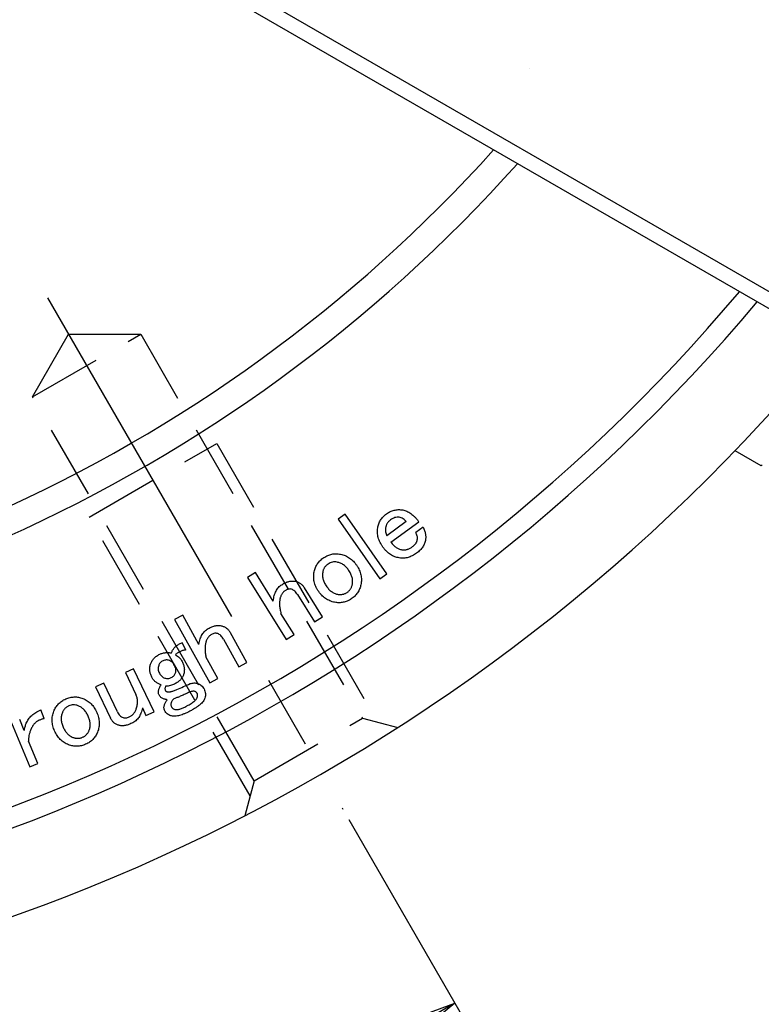
# Model space of a CAD drawing. Extents: x 2 to 827, y 2 to 566.
# Drawn here: x 553 to 604, y 213 to 280 of the extents above; entities that cross this region are included whole.
import ezdxf

# ---------------------------------------------------------------- set-up
doc = ezdxf.new("R2010")
doc.units = 0
doc.header["$LTSCALE"] = 20
doc.linetypes.add('CENTER', pattern=[2, 1.25, -0.25, 0.25, -0.25])
doc.linetypes.add('HIDDEN', pattern=[0.375, 0.25, -0.125])
doc.layers.get('0').update_dxf_attribs({"linetype": 'CONTINUOUS'})
doc.layers.add('MAIN0', color=7, linetype='CONTINUOUS')
doc.layers.add('MAIN1', color=7, linetype='CONTINUOUS')
doc.dimstyles.new('DXF001', dxfattribs={"dimtxt": 3.1, "dimasz": 2, "dimexe": 2, "dimexo": 0.8, "dimgap": 0.09, "dimtad": 1, "dimdec": 3, "dimdsep": 46, "dimtxsty": 'Standard', "dimcen": 0.09, "dimaunit": 1, "dimadec": 4, "dimazin": 2, "dimtfac": 0.903226, "dimtdec": 4, "dimtmove": 0, "dimatfit": 3, "dimfxl": 1, "dimtvp": 0.66129, "dimtolj": 1, "dimtzin": 0, "dimarcsym": 0})

# ---------------------------------------------------------------- blocks, each defined once
blk = doc.blocks.new('_OPEN')
at = {"color": 0, "linetype": 'ByBlock', "lineweight": -2}
for p, q in [((-1, 0.166667), (0, 0)), ((0, 0), (-1, -0.166667)), ((0, 0), (-1, 0))]:
    blk.add_line(p, q, dxfattribs=at)
blk = doc.blocks.new('*D25')
at = {"layer": 'MAIN0', "color": 0, "linetype": 'ByBlock', "lineweight": -2}
for p, q in [((575.57, 225.285), (583.774, 211.074)), ((510.274, 197.58), (510.274, 191.38))]:
    blk.add_line(p, q, dxfattribs=at)
blk.add_arc((510.274, 338.38), 145, 270.79029, 299.20971, dxfattribs=at)
at = {"layer": 'MAIN0', "color": 0, "linetype": 'ByBlock', "xscale": 2, "yscale": 2, "zscale": 2}
for p, rotation in [((582.774, 212.806), 30.00000000000131), ((510.274, 193.38), 180)]:
    blk.add_blockref('_OPEN', p, dxfattribs=dict(at, rotation=rotation))
at = {"layer": 'MAIN0', "color": 0, "linetype": 'ByBlock', "insert": (547.273, 200.301), "char_height": 3.1, "attachment_point": 5, "rotation": 15, "line_spacing_factor": 0.673548}
blk.add_mtext('\\A1;30°', dxfattribs=at)

msp = doc.modelspace()

# ---------------------------------------------------------------- linework, layer by layer
at = {"layer": 'MAIN0', "color": 3, "linetype": 'CENTER'}
for p, q in [((602.8392, 302.2583), (587.8392, 276.2775)), ((555.1146, 260.7145), (575.1698, 225.9778))]:
    msp.add_line(p, q, dxfattribs=at)
at = {"layer": 'MAIN0', "color": 3, "linetype": 'HIDDEN'}
for p, q in [((554.0937, 253.9827), (556.5475, 258.2327)), ((554.0937, 253.9827), (561.455, 258.2327)), ((556.5475, 258.2327), (561.455, 258.2327)), ((561.455, 258.2327), (576.5091, 232.1582)), ((569.1478, 227.9082), (554.0937, 253.9827)), ((557.9442, 245.8135), (566.6045, 250.8135)), ((566.6045, 250.8135), (577.5336, 231.8837)), ((568.8733, 226.8837), (557.9442, 245.8135)), ((569.1478, 227.9082), (576.5091, 232.1582)), ((576.5091, 232.1582), (578.8996, 231.5177)), ((569.1478, 227.9082), (568.5073, 225.5177))]:
    msp.add_line(p, q, dxfattribs=at)
at = {"layer": 'MAIN1', "color": 7, "linetype": 'Continuous'}
for p, q in [((610.8003, 257.2474), (522.6068, 308.1659)), ((610.1704, 256.4564), (541.8632, 295.8936)), ((603.571, 249.2969), (601.7907, 250.3247)), ((603.641, 249.3719), (603.571, 249.2969)), ((575.3279, 246.0016), (574.8485, 245.666)), ((574.8485, 245.666), (577.6746, 241.6312)), ((578.154, 241.9669), (575.3279, 246.0016)), ((579.4721, 245.5074), (578.154, 244.5389)), ((578.4328, 244.112), (580.3215, 245.4988)), ((580.6261, 245.1341), (580.1134, 244.7577)), ((569.2343, 242.0601), (568.6863, 241.719)), ((568.6863, 241.719), (571.3118, 237.5009)), ((570.4473, 240.1113), (569.2343, 242.0601)), ((577.6746, 241.6312), (578.154, 241.9669)), ((573.7839, 239.0399), (572.5559, 241.0133)), ((572.084, 240.5489), (573.2358, 238.6988)), ((564.3001, 239.161), (563.752, 238.8575)), ((563.752, 238.8575), (566.1416, 234.5482)), ((565.4037, 237.1704), (564.3001, 239.161)), ((571.8598, 237.8419), (570.9696, 239.2726)), ((573.2358, 238.6988), (573.7839, 239.0399)), ((567.0596, 237.5276), (568.1075, 235.6378)), ((568.6555, 235.9413), (567.538, 237.9576)), ((571.3118, 237.5009), (571.8598, 237.8419)), ((564.2549, 237.2796), (564.0232, 237.1605)), ((564.5069, 236.7905), (564.2549, 237.2796)), ((566.6896, 234.8517), (565.8788, 236.3135)), ((560.9664, 235.5101), (560.4184, 235.2484)), ((562.3553, 232.5972), (560.9664, 235.5101)), ((568.1075, 235.6378), (568.6555, 235.9413)), ((560.4184, 235.2484), (561.1251, 233.7662)), ((566.1416, 234.5482), (566.6896, 234.8517)), ((558.9383, 234.5427), (558.3903, 234.281)), ((558.3903, 234.281), (559.407, 232.1478)), ((559.8682, 232.5918), (558.9383, 234.5427)), ((561.5595, 232.8557), (561.8072, 232.3355)), ((553.5411, 231.3195), (553.2355, 232.0702)), ((554.9021, 232.1249), (554.6608, 232.7148)), ((561.8072, 232.3355), (562.3553, 232.5972)), ((552.6874, 231.8461), (553.9122, 228.8431)), ((554.4602, 229.0672), (553.8371, 230.5955)), ((553.9122, 228.8431), (554.4602, 229.0672))]:
    msp.add_line(p, q, dxfattribs=at)
for radius, start, end in [(101.0835, 221.990475, 318.009525), (102.9165, 221.773827, 318.226173), (120, 220.078658, 319.921342), (121.3537, 219.965074, 320.034926), (127, 219.517819, 320.482181)]:
    msp.add_arc((510.2743, 338.3801), radius, start, end, dxfattribs=at)
for points, knots in [([(578.1347, 246.034), (578.1756, 246.0623), (578.2563, 246.1182), (578.3851, 246.187), (578.5173, 246.2418), (578.653, 246.2833), (578.7927, 246.3085), (578.9355, 246.3219), (579.0825, 246.3197), (579.1808, 246.3073), (579.2308, 246.301)], [0, 0, 0, 0, 0.1288358, 0.2538671, 0.3770805, 0.498861, 0.6202788, 0.7438497, 0.8697102, 1, 1, 1, 1]), ([(579.2308, 246.301), (579.2786, 246.2908), (579.376, 246.2701), (579.5176, 246.215), (579.657, 246.1421), (579.7953, 246.0513), (579.931, 245.9405), (580.0641, 245.8103), (580.1969, 245.6635), (580.279, 245.5549), (580.3215, 245.4988)], [0, 0, 0, 0, 0.1057776, 0.2149243, 0.3273257, 0.4457118, 0.5721524, 0.705583, 0.8479499, 1, 1, 1, 1]), ([(577.5351, 245.0902), (577.5434, 245.1365), (577.5598, 245.2287), (577.6026, 245.3618), (577.6574, 245.4896), (577.7264, 245.611), (577.8088, 245.7263), (577.9034, 245.8363), (578.0125, 245.9399), (578.0933, 246.0021), (578.1347, 246.034)], [0, 0, 0, 0, 0.1228511, 0.2442033, 0.3642121, 0.4854493, 0.6079737, 0.7337379, 0.8638248, 1, 1, 1, 1]), ([(578.4017, 245.62), (578.3792, 245.6025), (578.335, 245.5683), (578.2761, 245.5106), (578.2226, 245.4511), (578.1786, 245.3856), (578.1412, 245.3169), (578.1095, 245.2452), (578.087, 245.169), (578.0773, 245.1167), (578.0724, 245.0902)], [0, 0, 0, 0, 0.1332706, 0.2610721, 0.385578, 0.5071716, 0.6292248, 0.7513813, 0.8736637, 1, 1, 1, 1]), ([(578.9884, 245.7991), (578.9407, 245.8033), (578.8434, 245.8119), (578.6947, 245.7784), (578.5439, 245.7169), (578.4507, 245.6534), (578.4017, 245.62)], [0, 0, 0, 0, 0.2269613, 0.4634045, 0.7180159, 1, 1, 1, 1]), ([(579.4721, 245.5074), (579.4421, 245.5443), (579.3825, 245.6176), (579.266, 245.7013), (579.1345, 245.7658), (579.038, 245.7878), (578.9884, 245.7991)], [0, 0, 0, 0, 0.2455873, 0.488104, 0.7368899, 1, 1, 1, 1]), ([(577.8923, 243.7721), (577.8556, 243.8244), (577.7838, 243.9266), (577.6944, 244.0875), (577.6231, 244.2503), (577.5692, 244.4151), (577.5318, 244.5817), (577.5154, 244.7505), (577.5144, 244.9205), (577.5282, 245.0334), (577.5351, 245.0902)], [0, 0, 0, 0, 0.1365324, 0.2669047, 0.3928709, 0.5159087, 0.6372056, 0.7570755, 0.8778487, 1, 1, 1, 1]), ([(578.0724, 245.0902), (578.0674, 245.0434), (578.0575, 244.9505), (578.0682, 244.8101), (578.0989, 244.6715), (578.1354, 244.5835), (578.154, 244.5389)], [0, 0, 0, 0, 0.249408, 0.494891, 0.7440387, 1, 1, 1, 1]), ([(580.6261, 245.1341), (580.6429, 245.0942), (580.6757, 245.0162), (580.718, 244.8998), (580.7496, 244.7866), (580.7755, 244.6785), (580.7898, 244.5736), (580.7983, 244.4729), (580.796, 244.3756), (580.7885, 244.3126), (580.7848, 244.2815)], [0, 0, 0, 0, 0.14776757, 0.28905285, 0.42232559, 0.54874449, 0.66835265, 0.78339052, 0.89325615, 1, 1, 1, 1]), ([(578.4328, 244.112), (578.4609, 244.0751), (578.5152, 244.0035), (578.6036, 243.9067), (578.6936, 243.8228), (578.785, 243.7515), (578.878, 243.6923), (578.9736, 243.6475), (579.0706, 243.6141), (579.1369, 243.6028), (579.1696, 243.5972)], [0, 0, 0, 0, 0.1505192, 0.2918927, 0.4249943, 0.5499507, 0.6678624, 0.7821332, 0.8922888, 1, 1, 1, 1]), ([(579.8603, 243.7806), (579.8863, 243.8004), (579.9365, 243.8385), (580.0051, 243.8984), (580.0651, 243.9584), (580.114, 244.0199), (580.1559, 244.0803), (580.1878, 244.1411), (580.2118, 244.2021), (580.2192, 244.2438), (580.2228, 244.2643)], [0, 0, 0, 0, 0.15777172, 0.30486631, 0.44063296, 0.56732588, 0.68438365, 0.79579751, 0.89924667, 1, 1, 1, 1]), ([(580.2228, 244.2643), (580.2277, 244.3101), (580.2372, 244.3984), (580.2233, 244.5294), (580.1823, 244.651), (580.1364, 244.722), (580.1134, 244.7577)], [0, 0, 0, 0, 0.2652874, 0.5127781, 0.7553407, 1, 1, 1, 1]), ([(580.7848, 244.2815), (580.777, 244.238), (580.7615, 244.1513), (580.7178, 244.0258), (580.6623, 243.9041), (580.5914, 243.7867), (580.5081, 243.6723), (580.4078, 243.5643), (580.2954, 243.4581), (580.2113, 243.3941), (580.1681, 243.3613)], [0, 0, 0, 0, 0.1164809, 0.2318541, 0.3491221, 0.4687647, 0.5928345, 0.7216317, 0.8570356, 1, 1, 1, 1]), ([(579.0012, 243.0428), (578.9481, 243.0527), (578.842, 243.0725), (578.688, 243.1226), (578.5398, 243.1896), (578.3983, 243.2742), (578.2609, 243.3729), (578.131, 243.4902), (578.0061, 243.623), (577.9307, 243.7217), (577.8923, 243.7721)], [0, 0, 0, 0, 0.1189523, 0.2371216, 0.3554166, 0.4760298, 0.5993951, 0.7269821, 0.8605569, 1, 1, 1, 1]), ([(579.1696, 243.5972), (579.1996, 243.5934), (579.2594, 243.5856), (579.3494, 243.586), (579.4381, 243.5958), (579.5253, 243.6143), (579.612, 243.6408), (579.6963, 243.679), (579.7798, 243.7255), (579.8331, 243.762), (579.8603, 243.7806)], [0, 0, 0, 0, 0.1234178, 0.2461333, 0.3666464, 0.4875573, 0.6100029, 0.7362333, 0.8650743, 1, 1, 1, 1]), ([(573.2241, 242.1015), (573.2352, 242.1508), (573.2573, 242.2481), (573.3076, 242.3881), (573.3695, 242.5212), (573.4464, 242.645), (573.5332, 242.7627), (573.6358, 242.8697), (573.7488, 242.9716), (573.8333, 243.0305), (573.8761, 243.0603)], [0, 0, 0, 0, 0.1270552, 0.2511785, 0.3735829, 0.4960006, 0.6175148, 0.7410492, 0.8685723, 1, 1, 1, 1]), ([(573.8761, 243.0603), (573.9203, 243.0885), (574.0069, 243.1438), (574.1446, 243.2086), (574.2832, 243.261), (574.4245, 243.2977), (574.5679, 243.3189), (574.7138, 243.327), (574.8619, 243.3182), (574.9602, 243.3015), (575.0098, 243.2931)], [0, 0, 0, 0, 0.1319543, 0.259037, 0.383189, 0.505266, 0.6265807, 0.7485143, 0.8731992, 1, 1, 1, 1]), ([(574.777, 242.7547), (574.7242, 242.7624), (574.62, 242.7776), (574.4617, 242.7592), (574.3072, 242.7111), (574.2137, 242.6549), (574.1657, 242.626)], [0, 0, 0, 0, 0.2488719, 0.4910869, 0.7387017, 1, 1, 1, 1]), ([(575.0098, 243.2931), (575.0659, 243.2802), (575.1768, 243.2549), (575.3365, 243.1974), (575.4869, 243.1238), (575.6304, 243.0367), (575.7639, 242.9319), (575.8905, 242.8133), (576.0079, 242.6788), (576.0771, 242.5798), (576.1123, 242.5294)], [0, 0, 0, 0, 0.1251374, 0.2474753, 0.3685967, 0.4891192, 0.612249, 0.7372218, 0.8662878, 1, 1, 1, 1]), ([(580.1681, 243.3613), (580.1218, 243.329), (580.0309, 243.2656), (579.8879, 243.1863), (579.7435, 243.1227), (579.5979, 243.0735), (579.4505, 243.0413), (579.3016, 243.0251), (579.1513, 243.0247), (579.0516, 243.0367), (579.0012, 243.0428)], [0, 0, 0, 0, 0.1362241, 0.2676033, 0.3939874, 0.5168227, 0.637883, 0.757706, 0.8776906, 1, 1, 1, 1]), ([(573.5061, 240.7909), (573.4734, 240.8429), (573.409, 240.9453), (573.3296, 241.1053), (573.2678, 241.2673), (573.2236, 241.4312), (573.1961, 241.5968), (573.1886, 241.7643), (573.1945, 241.9335), (573.2142, 242.0452), (573.2241, 242.1015)], [0, 0, 0, 0, 0.13380331, 0.26334056, 0.38828453, 0.51086735, 0.63234723, 0.75319664, 0.87556413, 1, 1, 1, 1]), ([(573.8118, 242.1112), (573.8053, 242.0712), (573.7923, 241.9913), (573.7869, 241.8701), (573.7956, 241.7485), (573.8187, 241.6276), (573.8534, 241.5062), (573.9004, 241.3848), (573.9624, 241.264), (574.0117, 241.1859), (574.037, 241.1459)], [0, 0, 0, 0, 0.1191814, 0.2383348, 0.356619, 0.4776941, 0.6003989, 0.7281415, 0.8605256, 1, 1, 1, 1]), ([(574.1657, 242.626), (574.1426, 242.6095), (574.0972, 242.5771), (574.0341, 242.5235), (573.9798, 242.4643), (573.9319, 242.4015), (573.8913, 242.3348), (573.8562, 242.2646), (573.8294, 242.1896), (573.8177, 242.1374), (573.8118, 242.1112)], [0, 0, 0, 0, 0.1326775, 0.2606309, 0.3859608, 0.5076053, 0.6291121, 0.7501699, 0.8743697, 1, 1, 1, 1]), ([(575.5814, 242.1755), (575.5545, 242.2142), (575.5019, 242.2901), (575.4138, 242.3934), (575.3199, 242.4836), (575.2219, 242.5633), (575.1177, 242.6291), (575.0095, 242.6852), (574.8955, 242.7271), (574.8166, 242.7455), (574.777, 242.7547)], [0, 0, 0, 0, 0.1388361, 0.2718039, 0.399169, 0.522035, 0.6432788, 0.7615026, 0.880456, 1, 1, 1, 1]), ([(575.8152, 241.2499), (575.8216, 241.287), (575.8344, 241.3612), (575.8351, 241.4747), (575.8259, 241.589), (575.803, 241.7049), (575.766, 241.8213), (575.7171, 241.9393), (575.6561, 242.0586), (575.6068, 242.1359), (575.5814, 242.1755)], [0, 0, 0, 0, 0.1149693, 0.2298762, 0.3462736, 0.4655814, 0.5905113, 0.7195378, 0.8560659, 1, 1, 1, 1]), ([(576.1123, 242.5294), (576.145, 242.4774), (576.2094, 242.375), (576.2889, 242.215), (576.3507, 242.053), (576.3948, 241.8892), (576.4223, 241.7235), (576.4299, 241.556), (576.4239, 241.3866), (576.4043, 241.2745), (576.3944, 241.2178)], [0, 0, 0, 0, 0.1337004, 0.263138, 0.3879858, 0.5104744, 0.6318608, 0.7526172, 0.8748906, 1, 1, 1, 1]), ([(571.0222, 241.2224), (571.0644, 241.2477), (571.1462, 241.2968), (571.2708, 241.3577), (571.3914, 241.4067), (571.5083, 241.4428), (571.622, 241.4641), (571.7316, 241.4747), (571.838, 241.4705), (571.9064, 241.4581), (571.9403, 241.452)], [0, 0, 0, 0, 0.1520078, 0.2948332, 0.4282152, 0.5540649, 0.6721813, 0.7853345, 0.8937196, 1, 1, 1, 1]), ([(571.9403, 241.452), (571.973, 241.4437), (572.0374, 241.4276), (572.129, 241.3911), (572.2154, 241.3488), (572.295, 241.2965), (572.3694, 241.2373), (572.4382, 241.1707), (572.5013, 241.0961), (572.5375, 241.0412), (572.5559, 241.0133)], [0, 0, 0, 0, 0.1303186, 0.2562314, 0.3797436, 0.5015457, 0.6233948, 0.746443, 0.8709164, 1, 1, 1, 1]), ([(570.4473, 240.1113), (570.4552, 240.1758), (570.4704, 240.3008), (570.5102, 240.4792), (570.5626, 240.6424), (570.6277, 240.7903), (570.7065, 240.9225), (570.798, 241.0393), (570.9028, 241.141), (570.9824, 241.1953), (571.0222, 241.2224)], [0, 0, 0, 0, 0.1502967, 0.2909548, 0.422249, 0.5462779, 0.6638606, 0.7775271, 0.8886652, 1, 1, 1, 1]), ([(571.2678, 240.8278), (571.2456, 240.8133), (571.2016, 240.7844), (571.1423, 240.7324), (571.0901, 240.674), (571.0417, 240.6111), (571.0003, 240.5415), (570.9649, 240.4656), (570.9345, 240.3843), (570.9201, 240.3271), (570.9128, 240.2979)], [0, 0, 0, 0, 0.1212325, 0.2407285, 0.3600899, 0.4792603, 0.6033437, 0.7300236, 0.8626049, 1, 1, 1, 1]), ([(571.6904, 240.9189), (571.6565, 240.9244), (571.588, 240.9356), (571.481, 240.9228), (571.372, 240.8881), (571.3036, 240.8485), (571.2678, 240.8278)], [0, 0, 0, 0, 0.2312495, 0.4670435, 0.7209273, 1, 1, 1, 1]), ([(572.084, 240.5489), (572.0557, 240.5911), (572.0013, 240.6723), (571.9065, 240.7774), (571.8039, 240.8619), (571.7276, 240.9002), (571.6904, 240.9189)], [0, 0, 0, 0, 0.2779713, 0.5342483, 0.7723075, 1, 1, 1, 1]), ([(574.6087, 240.0262), (574.5525, 240.0388), (574.4416, 240.0637), (574.2831, 240.1241), (574.131, 240.1946), (573.9885, 240.2841), (573.8545, 240.388), (573.7291, 240.5078), (573.6104, 240.6411), (573.5413, 240.7405), (573.5061, 240.7909)], [0, 0, 0, 0, 0.1251056, 0.2469463, 0.3684014, 0.489302, 0.6124005, 0.7367759, 0.8663218, 1, 1, 1, 1]), ([(574.037, 241.1459), (574.0639, 241.1072), (574.1162, 241.032), (574.2028, 240.9295), (574.2925, 240.839), (574.387, 240.7613), (574.484, 240.6937), (574.587, 240.6416), (574.6924, 240.5997), (574.7653, 240.582), (574.8017, 240.5732)], [0, 0, 0, 0, 0.144165, 0.2799877, 0.4099011, 0.5334009, 0.6538214, 0.7707194, 0.8856674, 1, 1, 1, 1]), ([(575.4538, 240.6955), (575.4771, 240.7117), (575.5235, 240.7441), (575.585, 240.8017), (575.6416, 240.8626), (575.69, 240.9299), (575.732, 241.0021), (575.7676, 241.0795), (575.7955, 241.1627), (575.8086, 241.2205), (575.8152, 241.2499)], [0, 0, 0, 0, 0.1252155, 0.2491133, 0.3707833, 0.4915919, 0.613843, 0.7387403, 0.8669002, 1, 1, 1, 1]), ([(576.3944, 241.2178), (576.3833, 241.1685), (576.3614, 241.0714), (576.3107, 240.932), (576.249, 240.7997), (576.1731, 240.6756), (576.085, 240.5595), (575.9839, 240.4513), (575.8706, 240.3499), (575.7862, 240.291), (575.7434, 240.2611)], [0, 0, 0, 0, 0.12733, 0.2508717, 0.3735408, 0.4949833, 0.6173037, 0.7404892, 0.868288, 1, 1, 1, 1]), ([(570.9128, 240.2979), (570.9051, 240.2605), (570.8896, 240.1849), (570.8757, 240.0677), (570.8706, 239.9462), (570.874, 239.8197), (570.8861, 239.6894), (570.9056, 239.5541), (570.9333, 239.4145), (570.9574, 239.3204), (570.9696, 239.2726)], [0, 0, 0, 0, 0.1105173, 0.2229907, 0.3409751, 0.4619878, 0.5886422, 0.7192199, 0.8573102, 1, 1, 1, 1]), ([(575.7434, 240.2611), (575.6992, 240.2329), (575.6126, 240.1777), (575.4749, 240.1127), (575.3362, 240.0608), (575.1952, 240.0223), (575.0512, 240.0014), (574.9054, 239.9937), (574.7569, 240.0009), (574.6586, 240.0177), (574.6087, 240.0262)], [0, 0, 0, 0, 0.1318129, 0.2587595, 0.3827784, 0.504954, 0.6261388, 0.7488415, 0.8724441, 1, 1, 1, 1]), ([(574.8017, 240.5732), (574.8313, 240.568), (574.8898, 240.5576), (574.9776, 240.5526), (575.0631, 240.5555), (575.146, 240.5676), (575.2267, 240.5871), (575.3057, 240.6133), (575.3812, 240.6508), (575.4293, 240.6804), (575.4538, 240.6955)], [0, 0, 0, 0, 0.1322237, 0.2615206, 0.3859458, 0.508364, 0.6297561, 0.7511992, 0.8736781, 1, 1, 1, 1]), ([(565.4037, 237.1704), (565.4148, 237.2339), (565.4362, 237.3567), (565.4847, 237.5312), (565.5448, 237.6899), (565.6158, 237.8338), (565.7019, 237.9599), (565.7971, 238.0721), (565.9067, 238.1668), (565.9882, 238.2168), (566.029, 238.2418)], [0, 0, 0, 0, 0.1503356, 0.2905768, 0.4217859, 0.5460031, 0.6637567, 0.7772991, 0.8884886, 1, 1, 1, 1]), ([(566.029, 238.2418), (566.0718, 238.2652), (566.155, 238.3104), (566.282, 238.363), (566.4037, 238.4062), (566.5216, 238.4353), (566.6351, 238.4515), (566.7444, 238.4567), (566.8498, 238.4472), (566.9171, 238.4311), (566.9502, 238.4231)], [0, 0, 0, 0, 0.1519028, 0.2946054, 0.4277148, 0.5538362, 0.6719413, 0.7844936, 0.8940764, 1, 1, 1, 1]), ([(566.9502, 238.4231), (566.9819, 238.4129), (567.0443, 238.3926), (567.1339, 238.3543), (567.2168, 238.3063), (567.2944, 238.2523), (567.3641, 238.1889), (567.4295, 238.1202), (567.4874, 238.0424), (567.5209, 237.9862), (567.538, 237.9576)], [0, 0, 0, 0, 0.1294591, 0.2554342, 0.3789222, 0.5017806, 0.6230825, 0.7452366, 0.8705558, 1, 1, 1, 1]), ([(566.252, 237.8386), (566.2296, 237.825), (566.1852, 237.7982), (566.1231, 237.751), (566.0689, 237.6951), (566.0176, 237.6356), (565.9739, 237.5678), (565.9341, 237.4954), (565.9004, 237.416), (565.8833, 237.3601), (565.8745, 237.3313)], [0, 0, 0, 0, 0.12093594, 0.23982583, 0.35891046, 0.47962078, 0.6023468, 0.730165, 0.86111209, 1, 1, 1, 1]), ([(566.6746, 237.9072), (566.6415, 237.9145), (566.5747, 237.9293), (566.4682, 237.922), (566.3587, 237.8925), (566.2887, 237.8571), (566.252, 237.8386)], [0, 0, 0, 0, 0.23039457, 0.46509548, 0.72034525, 1, 1, 1, 1]), ([(567.0596, 237.5276), (567.0338, 237.571), (566.9839, 237.6549), (566.8905, 237.7613), (566.789, 237.8485), (566.7123, 237.8879), (566.6746, 237.9072)], [0, 0, 0, 0, 0.2754067, 0.5311893, 0.7694371, 1, 1, 1, 1]), ([(563.5384, 236.5846), (563.5491, 236.6164), (563.5703, 236.6791), (563.6142, 236.7668), (563.6633, 236.8491), (563.7206, 236.9245), (563.7852, 236.9937), (563.8578, 237.0555), (563.9359, 237.1139), (563.9938, 237.1448), (564.0232, 237.1605)], [0, 0, 0, 0, 0.1298328, 0.2563357, 0.3795121, 0.5012521, 0.6228894, 0.7457612, 0.8708427, 1, 1, 1, 1]), ([(564.5069, 236.7905), (564.4757, 236.7872), (564.4135, 236.7806), (564.3213, 236.7594), (564.2307, 236.7305), (564.1406, 236.694), (564.0528, 236.6477), (563.967, 236.5919), (563.8803, 236.5306), (563.8265, 236.4826), (563.7991, 236.458)], [0, 0, 0, 0, 0.1180614, 0.2353217, 0.3553926, 0.4761483, 0.6008037, 0.7285329, 0.8615657, 1, 1, 1, 1]), ([(565.8745, 237.3313), (565.865, 237.2946), (565.8459, 237.2203), (565.8267, 237.1052), (565.8163, 236.9851), (565.8132, 236.8601), (565.8177, 236.7301), (565.8294, 236.5955), (565.8501, 236.4559), (565.8691, 236.3617), (565.8788, 236.3135)], [0, 0, 0, 0, 0.1105919, 0.2238059, 0.3400938, 0.4622132, 0.5885352, 0.7194658, 0.8565506, 1, 1, 1, 1]), ([(562.1099, 235.8145), (562.1219, 235.8496), (562.1457, 235.9192), (562.1965, 236.0162), (562.2532, 236.1091), (562.3209, 236.1944), (562.3981, 236.2738), (562.4846, 236.3459), (562.5803, 236.4127), (562.6493, 236.4505), (562.6847, 236.4698)], [0, 0, 0, 0, 0.123915, 0.2460343, 0.3660029, 0.4879577, 0.6099183, 0.7365809, 0.8648192, 1, 1, 1, 1]), ([(562.6847, 236.4698), (562.7188, 236.4866), (562.7863, 236.5198), (562.8915, 236.5577), (562.9972, 236.5873), (563.1038, 236.6065), (563.2115, 236.6167), (563.3198, 236.6147), (563.4294, 236.6058), (563.5017, 236.5917), (563.5384, 236.5846)], [0, 0, 0, 0, 0.1292858, 0.2565955, 0.3805498, 0.5032502, 0.6256836, 0.7488497, 0.8724977, 1, 1, 1, 1]), ([(563.3368, 236.0891), (563.3037, 236.097), (563.2368, 236.1131), (563.1297, 236.1095), (563.0187, 236.0831), (562.9473, 236.0497), (562.9099, 236.0323)], [0, 0, 0, 0, 0.2300913, 0.4657564, 0.7202826, 1, 1, 1, 1]), ([(563.7433, 235.7448), (563.7199, 235.7854), (563.6741, 235.8649), (563.5774, 235.9622), (563.4659, 236.0415), (563.3803, 236.0731), (563.3368, 236.0891)], [0, 0, 0, 0, 0.2557867, 0.5013561, 0.7467765, 1, 1, 1, 1]), ([(563.7991, 236.458), (563.8469, 236.4332), (563.9425, 236.3837), (564.0671, 236.2798), (564.175, 236.1554), (564.2299, 236.0598), (564.2581, 236.0108)], [0, 0, 0, 0, 0.2473187, 0.4937837, 0.7409002, 1, 1, 1, 1]), ([(562.1989, 234.948), (562.1814, 234.9841), (562.147, 235.0553), (562.1079, 235.165), (562.0776, 235.2737), (562.0621, 235.3829), (562.0566, 235.4917), (562.0618, 235.6003), (562.0788, 235.7087), (562.0994, 235.779), (562.1099, 235.8145)], [0, 0, 0, 0, 0.1345701, 0.264582, 0.3898527, 0.5122012, 0.6333704, 0.7545396, 0.8758865, 1, 1, 1, 1]), ([(562.6676, 235.7438), (562.6556, 235.6987), (562.6321, 235.6106), (562.6311, 235.4737), (562.6565, 235.3391), (562.6944, 235.2555), (562.7137, 235.2129)], [0, 0, 0, 0, 0.25503463, 0.49823654, 0.74399461, 1, 1, 1, 1]), ([(562.9099, 236.0323), (562.8815, 236.016), (562.8255, 235.9839), (562.7578, 235.9148), (562.7018, 235.8356), (562.6791, 235.7748), (562.6676, 235.7438)], [0, 0, 0, 0, 0.2532074, 0.4984313, 0.7439061, 1, 1, 1, 1]), ([(563.8141, 235.2279), (563.8238, 235.2677), (563.8436, 235.3486), (563.8385, 235.4784), (563.805, 235.6127), (563.7645, 235.6993), (563.7433, 235.7448)], [0, 0, 0, 0, 0.228729, 0.4652691, 0.7189779, 1, 1, 1, 1]), ([(564.2581, 236.0108), (564.2765, 235.9724), (564.3124, 235.8976), (564.3563, 235.7832), (564.3861, 235.6695), (564.4044, 235.5567), (564.4128, 235.4449), (564.4065, 235.3343), (564.3915, 235.2243), (564.3706, 235.1533), (564.36, 235.1174)], [0, 0, 0, 0, 0.1381721, 0.2697075, 0.3969932, 0.5193384, 0.6403543, 0.7600768, 0.8786227, 1, 1, 1, 1]), ([(562.8274, 234.4246), (562.7924, 234.4368), (562.7238, 234.4608), (562.6269, 234.5074), (562.5374, 234.5611), (562.4549, 234.6227), (562.3799, 234.6929), (562.3109, 234.7699), (562.2504, 234.8556), (562.2162, 234.9169), (562.1989, 234.948)], [0, 0, 0, 0, 0.13209233, 0.259435, 0.3831419, 0.50442712, 0.62638242, 0.74936915, 0.87299697, 1, 1, 1, 1]), ([(562.7137, 235.2129), (562.7365, 235.1729), (562.7805, 235.0958), (562.8683, 235.0004), (562.9671, 234.9246), (563.0427, 234.8958), (563.0805, 234.8815)], [0, 0, 0, 0, 0.2717221, 0.5232599, 0.762268, 1, 1, 1, 1]), ([(563.0805, 234.8815), (563.1185, 234.8714), (563.1929, 234.8518), (563.3068, 234.8474), (563.4179, 234.8668), (563.4857, 234.8971), (563.5202, 234.9126)], [0, 0, 0, 0, 0.25996719, 0.5090709, 0.74995049, 1, 1, 1, 1]), ([(563.5202, 234.9126), (563.5561, 234.9327), (563.625, 234.9714), (563.7101, 235.0473), (563.7765, 235.1318), (563.8016, 235.196), (563.8141, 235.2279)], [0, 0, 0, 0, 0.2787683, 0.5348348, 0.7687016, 1, 1, 1, 1]), ([(564.36, 235.1174), (564.3486, 235.0853), (564.3258, 235.0206), (564.2765, 234.929), (564.216, 234.842), (564.1447, 234.7588), (564.0619, 234.6806), (563.9672, 234.6075), (563.8622, 234.5373), (563.7858, 234.4962), (563.7465, 234.475)], [0, 0, 0, 0, 0.1120376, 0.2251378, 0.3409386, 0.4601986, 0.5849723, 0.7148241, 0.8531132, 1, 1, 1, 1]), ([(562.6933, 233.736), (562.6835, 233.7583), (562.6639, 233.803), (562.649, 233.8769), (562.6474, 233.9559), (562.6585, 234.04), (562.6834, 234.1289), (562.7188, 234.2235), (562.7676, 234.3232), (562.8069, 234.3898), (562.8274, 234.4246)], [0, 0, 0, 0, 0.09924271, 0.19946351, 0.30639089, 0.42153397, 0.54584523, 0.68345752, 0.83473236, 1, 1, 1, 1]), ([(563.1395, 234.3248), (563.1285, 234.2983), (563.1083, 234.2492), (563.0931, 234.1759), (563.0949, 234.1092), (563.1098, 234.0708), (563.1169, 234.0524)], [0, 0, 0, 0, 0.3042933, 0.5637094, 0.792054, 1, 1, 1, 1]), ([(563.7465, 234.475), (563.7022, 234.4542), (563.6119, 234.4118), (563.4646, 234.3677), (563.3061, 234.3374), (563.1961, 234.3291), (563.1395, 234.3248)], [0, 0, 0, 0, 0.2325477, 0.4749252, 0.7297423, 1, 1, 1, 1]), ([(563.2349, 233.9505), (563.2527, 233.9464), (563.2904, 233.9378), (563.3531, 233.935), (563.424, 233.9428), (563.5043, 233.9561), (563.5925, 233.9808), (563.6891, 234.0136), (563.7956, 234.0526), (563.8682, 234.0849), (563.9063, 234.1018)], [0, 0, 0, 0, 0.0781597, 0.1656523, 0.2672368, 0.3839138, 0.5140516, 0.6594693, 0.8214722, 1, 1, 1, 1]), ([(563.9063, 234.1018), (564.0526, 234.1659), (564.3538, 234.298), (564.6539, 234.4326), (564.8083, 234.5018)], [0, 0, 0, 0, 0.4886573, 0.98671541, 0.98671541, 0.98671541, 0.98671541]), ([(564.8083, 234.5018), (564.8534, 234.5137), (564.9394, 234.5364), (565.0659, 234.5503), (565.1823, 234.5484), (565.2536, 234.5299), (565.2877, 234.5211)], [0, 0, 0, 0, 0.28771323, 0.54725995, 0.78333619, 1, 1, 1, 1]), ([(565.2877, 234.5211), (565.3373, 234.5028), (565.4342, 234.4671), (565.5606, 234.379), (565.6681, 234.2705), (565.7195, 234.1828), (565.7456, 234.1382)], [0, 0, 0, 0, 0.2582131, 0.503966, 0.7479157, 1, 1, 1, 1]), ([(565.7456, 234.1382), (565.7687, 234.0875), (565.8138, 233.9884), (565.8466, 233.8299), (565.8451, 233.6706), (565.8189, 233.5687), (565.8057, 233.5172)], [0, 0, 0, 0, 0.2606758, 0.5087093, 0.7516217, 1, 1, 1, 1]), ([(555.5516, 232.6324), (555.571, 232.679), (555.6094, 232.7711), (555.6831, 232.8998), (555.7672, 233.019), (555.8632, 233.1279), (555.971, 233.2268), (556.0897, 233.3159), (556.2187, 233.3965), (556.3118, 233.4396), (556.3592, 233.4615)], [0, 0, 0, 0, 0.1271831, 0.2515667, 0.3731732, 0.4945723, 0.6171115, 0.7413806, 0.868519, 1, 1, 1, 1]), ([(556.3592, 233.4615), (556.4074, 233.4813), (556.5022, 233.5203), (556.6484, 233.5627), (556.7945, 233.5878), (556.9399, 233.6003), (557.0851, 233.5969), (557.2299, 233.5785), (557.3749, 233.5455), (557.4688, 233.5118), (557.5164, 233.4947)], [0, 0, 0, 0, 0.1316132, 0.2583196, 0.3828447, 0.5049767, 0.6258339, 0.7485238, 0.8725419, 1, 1, 1, 1]), ([(557.5164, 233.4947), (557.5691, 233.4726), (557.6736, 233.4288), (557.8199, 233.3439), (557.956, 233.2461), (558.0805, 233.1337), (558.1953, 233.009), (558.297, 232.869), (558.3903, 232.7167), (558.4416, 232.6069), (558.4677, 232.5509)], [0, 0, 0, 0, 0.1244863, 0.2466082, 0.3676747, 0.489029, 0.6114288, 0.7362193, 0.8655323, 1, 1, 1, 1]), ([(561.1487, 232.787), (561.1618, 232.833), (561.1875, 232.9228), (561.2148, 233.0567), (561.2285, 233.1867), (561.2323, 233.3119), (561.2239, 233.4327), (561.2031, 233.5487), (561.1718, 233.6606), (561.1407, 233.7311), (561.1251, 233.7662)], [0, 0, 0, 0, 0.1429202, 0.2792236, 0.4082845, 0.5334281, 0.6534893, 0.769689, 0.8854253, 1, 1, 1, 1]), ([(562.9947, 233.4679), (562.9631, 233.4796), (562.9003, 233.503), (562.8195, 233.5653), (562.747, 233.6414), (562.7117, 233.7036), (562.6933, 233.736)], [0, 0, 0, 0, 0.2425897, 0.48358271, 0.73110416, 1, 1, 1, 1]), ([(563.2553, 233.4068), (563.2367, 233.4094), (563.1974, 233.415), (563.1356, 233.4286), (563.0671, 233.4453), (563.0196, 233.4601), (562.9947, 233.4679)], [0, 0, 0, 0, 0.2105203, 0.4435992, 0.7075698, 1, 1, 1, 1]), ([(563.0526, 233.0411), (563.0624, 233.0685), (563.0833, 233.1267), (563.1288, 233.215), (563.1864, 233.3098), (563.2316, 233.3735), (563.2553, 233.4068)], [0, 0, 0, 0, 0.2078257, 0.4420531, 0.7080174, 1, 1, 1, 1]), ([(563.1169, 234.0524), (563.124, 234.0403), (563.1378, 234.0169), (563.165, 233.987), (563.1983, 233.9653), (563.2226, 233.9555), (563.2349, 233.9505)], [0, 0, 0, 0, 0.2622907, 0.5090346, 0.7508081, 1, 1, 1, 1]), ([(563.7079, 233.4776), (563.6843, 233.4543), (563.64, 233.4108), (563.5832, 233.3442), (563.5411, 233.2802), (563.5239, 233.2362), (563.5159, 233.2159)], [0, 0, 0, 0, 0.3032192, 0.5680949, 0.8005694, 1, 1, 1, 1]), ([(564.7, 233.8915), (564.6489, 233.8677), (564.5498, 233.8213), (564.4038, 233.7581), (564.2675, 233.697), (564.1392, 233.6431), (564.02, 233.5927), (563.9082, 233.5506), (563.8056, 233.5114), (563.7394, 233.4885), (563.7079, 233.4776)], [0, 0, 0, 0, 0.1570658, 0.3053069, 0.4437261, 0.5737578, 0.6935836, 0.8047063, 0.9069543, 1, 1, 1, 1]), ([(564.5048, 232.9435), (564.5597, 232.9723), (564.6646, 233.0274), (564.81, 233.1128), (564.9366, 233.1955), (565.0443, 233.2758), (565.134, 233.353), (565.2032, 233.4289), (565.2569, 233.5004), (565.2772, 233.5514), (565.2866, 233.5752)], [0, 0, 0, 0, 0.1817992, 0.3470469, 0.4937361, 0.6246485, 0.7404118, 0.8397453, 0.9254576, 1, 1, 1, 1]), ([(565.1129, 233.9741), (565.0851, 233.9804), (565.0252, 233.9938), (564.9256, 233.9799), (564.8148, 233.947), (564.7402, 233.911), (564.7, 233.8915)], [0, 0, 0, 0, 0.19683938, 0.42446591, 0.6891232, 1, 1, 1, 1]), ([(565.8057, 233.5172), (565.7912, 233.4805), (565.7605, 233.4029), (565.6854, 233.2917), (565.5858, 233.1796), (565.4605, 233.0658), (565.3114, 232.9494), (565.1365, 232.8311), (564.9354, 232.713), (564.7914, 232.6362), (564.716, 232.596)], [0, 0, 0, 0, 0.0811304, 0.1716178, 0.2744249, 0.3896017, 0.5196844, 0.6638883, 0.8240331, 1, 1, 1, 1]), ([(565.2834, 233.8336), (565.2736, 233.8498), (565.2543, 233.8818), (565.2148, 233.9219), (565.1676, 233.9544), (565.1315, 233.9674), (565.1129, 233.9741)], [0, 0, 0, 0, 0.2493477, 0.49361539, 0.73902613, 1, 1, 1, 1]), ([(565.2866, 233.5752), (565.2936, 233.5997), (565.3069, 233.6463), (565.3117, 233.7152), (565.3074, 233.7788), (565.2912, 233.8157), (565.2834, 233.8336)], [0, 0, 0, 0, 0.2877087, 0.5476102, 0.7796567, 1, 1, 1, 1]), ([(556.5694, 232.9832), (556.5437, 232.9711), (556.4931, 232.9473), (556.4227, 232.9041), (556.3572, 232.8571), (556.2997, 232.803), (556.2474, 232.7449), (556.2025, 232.6808), (556.1621, 232.6123), (556.1413, 232.563), (556.1307, 232.5381)], [0, 0, 0, 0, 0.1322448, 0.2611767, 0.3854796, 0.508428, 0.6291311, 0.7501229, 0.8736262, 1, 1, 1, 1]), ([(557.1925, 233.0046), (557.1418, 233.021), (557.0419, 233.0534), (556.8833, 233.065), (556.7234, 233.0417), (556.6217, 233.003), (556.5694, 232.9832)], [0, 0, 0, 0, 0.2488801, 0.4909393, 0.7381659, 1, 1, 1, 1]), ([(557.8843, 232.2946), (557.8643, 232.3375), (557.8253, 232.4212), (557.7558, 232.5374), (557.6809, 232.6439), (557.5967, 232.7381), (557.5068, 232.8224), (557.4091, 232.8948), (557.3047, 232.9569), (557.2301, 232.9886), (557.1925, 233.0046)], [0, 0, 0, 0, 0.1394359, 0.271664, 0.3985137, 0.522372, 0.6431098, 0.761289, 0.8797917, 1, 1, 1, 1]), ([(560.6736, 232.2411), (560.7011, 232.2552), (560.7554, 232.2831), (560.831, 232.3341), (560.9002, 232.3922), (560.9622, 232.4584), (561.0196, 232.5298), (561.0689, 232.6095), (561.1133, 232.695), (561.1368, 232.756), (561.1487, 232.787)], [0, 0, 0, 0, 0.1246025, 0.2462628, 0.3670902, 0.4885449, 0.6118118, 0.736314, 0.8660251, 1, 1, 1, 1]), ([(561.5595, 232.8557), (561.5475, 232.7942), (561.5241, 232.675), (561.4703, 232.5054), (561.4012, 232.3515), (561.3202, 232.2113), (561.2224, 232.0884), (561.1121, 231.9796), (560.9868, 231.8862), (560.8942, 231.8377), (560.8474, 231.8132)], [0, 0, 0, 0, 0.142666, 0.2770248, 0.4047776, 0.5268669, 0.6453043, 0.7617831, 0.8795336, 1, 1, 1, 1]), ([(563.0826, 232.6657), (563.0691, 232.6956), (563.0426, 232.7545), (563.0261, 232.8498), (563.0274, 232.9466), (563.0441, 233.0091), (563.0526, 233.0411)], [0, 0, 0, 0, 0.2541406, 0.4997067, 0.7440615, 1, 1, 1, 1]), ([(563.5159, 233.2159), (563.5092, 233.1907), (563.4963, 233.1419), (563.493, 233.0675), (563.5045, 232.996), (563.5235, 232.9524), (563.5331, 232.9306)], [0, 0, 0, 0, 0.2663475, 0.5154423, 0.7566985, 1, 1, 1, 1]), ([(563.5331, 232.9306), (563.5451, 232.9103), (563.5691, 232.8696), (563.6214, 232.8201), (563.6835, 232.7793), (563.7307, 232.7617), (563.7551, 232.7526)], [0, 0, 0, 0, 0.2416078, 0.4833274, 0.7331005, 1, 1, 1, 1]), ([(563.7551, 232.7526), (563.776, 232.747), (563.8203, 232.7354), (563.8933, 232.7355), (563.9743, 232.7424), (564.0637, 232.7635), (564.1621, 232.7919), (564.2689, 232.8328), (564.3846, 232.8829), (564.4635, 232.9227), (564.5048, 232.9435)], [0, 0, 0, 0, 0.0820524, 0.1730884, 0.2753918, 0.3907379, 0.5209567, 0.6644962, 0.8244632, 1, 1, 1, 1]), ([(553.6838, 231.815), (553.7064, 231.8641), (553.7515, 231.9621), (553.8366, 232.1002), (553.9385, 232.227), (554.0543, 232.3443), (554.1832, 232.454), (554.3294, 232.5504), (554.488, 232.641), (554.6023, 232.6898), (554.6608, 232.7148)], [0, 0, 0, 0, 0.1188231, 0.2370545, 0.3556382, 0.4756976, 0.5989839, 0.7269547, 0.8603321, 1, 1, 1, 1]), ([(554.9021, 232.1249), (554.8809, 232.1214), (554.8351, 232.1139), (554.7634, 232.0917), (554.6821, 232.0659), (554.626, 232.0434), (554.5965, 232.0316)], [0, 0, 0, 0, 0.2009801, 0.4341928, 0.7021128, 1, 1, 1, 1]), ([(555.6009, 231.2918), (555.5772, 231.3486), (555.5305, 231.4603), (555.4821, 231.6325), (555.4491, 231.8029), (555.4341, 231.9718), (555.4358, 232.1397), (555.4568, 232.306), (555.4938, 232.4716), (555.5322, 232.5785), (555.5516, 232.6324)], [0, 0, 0, 0, 0.13378316, 0.26330662, 0.38842784, 0.51105951, 0.63166053, 0.75315414, 0.87526396, 1, 1, 1, 1]), ([(556.1307, 232.5381), (556.1168, 232.4997), (556.0893, 232.4236), (556.0659, 232.3044), (556.0519, 232.1838), (556.054, 232.0608), (556.0667, 231.9355), (556.0924, 231.8078), (556.1329, 231.6783), (556.1676, 231.593), (556.1854, 231.5492)], [0, 0, 0, 0, 0.1200244, 0.2385063, 0.3572645, 0.4774602, 0.6004125, 0.7284012, 0.8607955, 1, 1, 1, 1]), ([(557.954, 231.3444), (557.9662, 231.3795), (557.9909, 231.4502), (558.013, 231.5612), (558.0224, 231.6756), (558.0204, 231.7931), (558.0049, 231.9142), (557.9764, 232.0385), (557.9369, 232.1667), (557.9021, 232.2512), (557.8843, 232.2946)], [0, 0, 0, 0, 0.1140783, 0.229336, 0.3459779, 0.4655111, 0.5892692, 0.7196131, 0.8562521, 1, 1, 1, 1]), ([(558.4677, 232.5509), (558.4908, 232.4941), (558.5363, 232.3823), (558.587, 232.2112), (558.6194, 232.0409), (558.6345, 231.872), (558.6329, 231.7041), (558.6115, 231.5379), (558.5762, 231.3721), (558.5376, 231.2653), (558.5181, 231.2114)], [0, 0, 0, 0, 0.13363149, 0.26275277, 0.38799715, 0.51074953, 0.63146926, 0.75308246, 0.87514118, 1, 1, 1, 1]), ([(559.954, 231.6759), (559.9237, 231.6856), (559.8642, 231.7048), (559.7797, 231.7442), (559.701, 231.7908), (559.6304, 231.8478), (559.5638, 231.9098), (559.505, 231.9818), (559.4507, 232.0605), (559.4217, 232.1185), (559.407, 232.1478)], [0, 0, 0, 0, 0.1278394, 0.2514233, 0.3740405, 0.4949154, 0.6160041, 0.7395964, 0.8680736, 1, 1, 1, 1]), ([(559.8682, 232.5918), (559.893, 232.5436), (559.9399, 232.4525), (560.0317, 232.3385), (560.1314, 232.2486), (560.2092, 232.2146), (560.2468, 232.1982)], [0, 0, 0, 0, 0.2899787, 0.5476462, 0.7814738, 1, 1, 1, 1]), ([(560.2468, 232.1982), (560.2794, 232.1892), (560.346, 232.1709), (560.4529, 232.171), (560.5639, 232.1949), (560.6358, 232.2252), (560.6736, 232.2411)], [0, 0, 0, 0, 0.2300957, 0.4690639, 0.7206016, 1, 1, 1, 1]), ([(563.4891, 232.3214), (563.4456, 232.3374), (563.36, 232.369), (563.2485, 232.4483), (563.1518, 232.5457), (563.106, 232.6251), (563.0826, 232.6657)], [0, 0, 0, 0, 0.2532235, 0.4986439, 0.7442133, 1, 1, 1, 1]), ([(564.716, 232.596), (564.6516, 232.5639), (564.5285, 232.5024), (564.3462, 232.4242), (564.1752, 232.3641), (564.0155, 232.3201), (563.8675, 232.2936), (563.7305, 232.2845), (563.6044, 232.291), (563.5264, 232.3116), (563.4891, 232.3214)], [0, 0, 0, 0, 0.1678427, 0.3210407, 0.462412, 0.5902674, 0.7070822, 0.8123734, 0.9101753, 1, 1, 1, 1]), ([(553.5411, 231.3195), (553.5496, 231.3635), (553.5664, 231.4504), (553.5987, 231.5772), (553.6368, 231.6988), (553.6682, 231.7765), (553.6838, 231.815)], [0, 0, 0, 0, 0.2605428, 0.5132784, 0.7594589, 1, 1, 1, 1]), ([(554.5965, 232.0316), (554.5635, 232.0171), (554.4977, 231.988), (554.4065, 231.9296), (554.3202, 231.8638), (554.2414, 231.7858), (554.1668, 231.6996), (554.1011, 231.6007), (554.0389, 231.4934), (554.0048, 231.416), (553.9873, 231.3763)], [0, 0, 0, 0, 0.1174786, 0.2343992, 0.3525369, 0.471399, 0.5955973, 0.7241244, 0.8584769, 1, 1, 1, 1]), ([(556.1854, 231.5492), (556.2052, 231.5067), (556.2438, 231.4239), (556.3103, 231.3076), (556.3832, 231.2029), (556.4631, 231.1104), (556.5477, 231.0283), (556.6385, 230.9578), (556.7355, 230.8993), (556.8042, 230.8692), (556.8386, 230.8542)], [0, 0, 0, 0, 0.1435365, 0.2799374, 0.4096896, 0.5339584, 0.6540292, 0.7703649, 0.8853261, 1, 1, 1, 1]), ([(560.8474, 231.8132), (560.8029, 231.793), (560.7174, 231.7541), (560.59, 231.7066), (560.469, 231.6703), (560.3536, 231.6482), (560.2446, 231.635), (560.1416, 231.6364), (560.0444, 231.6484), (559.9838, 231.6668), (559.954, 231.6759)], [0, 0, 0, 0, 0.1581048, 0.3039047, 0.4401922, 0.5664321, 0.6840538, 0.7952015, 0.8991715, 1, 1, 1, 1]), ([(553.9873, 231.3763), (553.9606, 231.3086), (553.9091, 231.1776), (553.8605, 230.9776), (553.8317, 230.7844), (553.8354, 230.6575), (553.8371, 230.5955)], [0, 0, 0, 0, 0.2720729, 0.5257417, 0.7686173, 1, 1, 1, 1]), ([(556.5533, 230.3491), (556.5006, 230.3713), (556.3959, 230.4153), (556.2488, 230.4996), (556.1126, 230.5978), (555.988, 230.71), (555.8735, 230.8352), (555.7702, 230.9741), (555.6788, 231.1273), (555.6272, 231.2363), (555.6009, 231.2918)], [0, 0, 0, 0, 0.1244814, 0.2472748, 0.3683366, 0.4896862, 0.6120812, 0.7373303, 0.8662365, 1, 1, 1, 1]), ([(556.8386, 230.8542), (556.867, 230.8442), (556.923, 230.8244), (557.0078, 230.8024), (557.0924, 230.7906), (557.176, 230.7878), (557.2592, 230.7912), (557.3409, 230.8062), (557.4225, 230.8269), (557.4748, 230.8486), (557.5014, 230.8596)], [0, 0, 0, 0, 0.132967, 0.2613023, 0.3853534, 0.5082798, 0.6297041, 0.7511283, 0.8733669, 1, 1, 1, 1]), ([(557.5014, 230.8596), (557.5274, 230.872), (557.5784, 230.8963), (557.6502, 230.9409), (557.7157, 230.9923), (557.7747, 231.0509), (557.8288, 231.1145), (557.8776, 231.1845), (557.9191, 231.262), (557.9422, 231.3167), (557.954, 231.3444)], [0, 0, 0, 0, 0.1267002, 0.2489929, 0.371164, 0.4924804, 0.6142046, 0.738636, 0.8675171, 1, 1, 1, 1]), ([(558.5181, 231.2114), (558.4987, 231.1648), (558.4602, 231.0727), (558.3867, 230.9437), (558.3014, 230.8251), (558.2054, 230.7162), (558.0986, 230.6167), (557.98, 230.528), (557.851, 230.4473), (557.7579, 230.4042), (557.7105, 230.3823)], [0, 0, 0, 0, 0.1272007, 0.2516015, 0.3737488, 0.4951646, 0.6170585, 0.7413448, 0.8685008, 1, 1, 1, 1]), ([(557.7105, 230.3823), (557.6622, 230.3625), (557.5672, 230.3233), (557.4209, 230.2815), (557.2749, 230.2558), (557.1295, 230.2436), (556.9842, 230.2468), (556.8395, 230.2654), (556.6948, 230.2983), (556.6009, 230.332), (556.5533, 230.3491)], [0, 0, 0, 0, 0.1316151, 0.2591899, 0.3828289, 0.5049627, 0.6267231, 0.7485202, 0.8725401, 1, 1, 1, 1])]:
    msp.add_open_spline(points, degree=3, knots=knots, dxfattribs=at)

# ---------------------------------------------------------------- dimensions: what is measured, and where the dimension line sits
at = {"layer": 'MAIN0', "color": 3, "linetype": 'Continuous'}
dim = msp.add_angular_dim_2l(base=(547.803111, 198.32085), line1=((510.27435, 198.380095), (510.27435, 199.380095)), line2=((574.669824, 226.843862), (575.169824, 225.977836)), dimstyle='DXF001', override={"dimasz": 2, "dimblk1": 'OPEN', "dimblk2": 'OPEN', "dimsah": 1}, dxfattribs=at)
dim.commit()
dim.dimension.update_dxf_attribs({"geometry": '*D25', "text_midpoint": (547.673702, 198.803813), "dimtype": 162})

doc.saveas('drawing.dxf')
